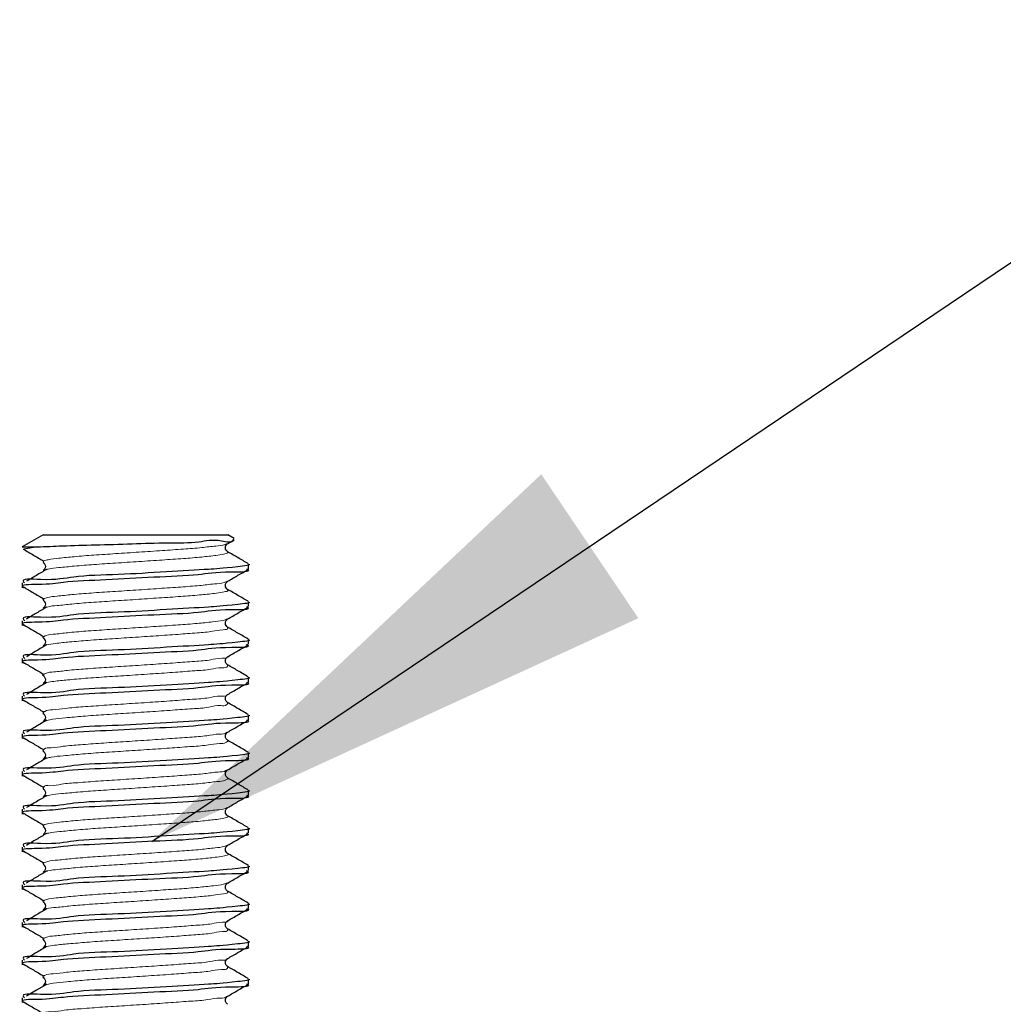
# Model space of a CAD drawing. Units: millimetres. Extents: x 0 to 420, y 0 to 297.
# Drawn here: x 118 to 125, y 254 to 260 of the extents above; entities that cross this region are included whole.
import ezdxf

# ---------------------------------------------------------------- set-up
doc = ezdxf.new("R2010")
doc.units = ezdxf.units.MM
doc.dimstyles.new('SLDDIMSTYLE5', dxfattribs={"dimtxt": 0.18, "dimasz": 3.5, "dimexe": 0, "dimexo": 0.0625, "dimgap": 0, "dimtad": 0, "dimtih": 1, "dimtoh": 1, "dimdec": 0, "dimrnd": 1e-09, "dimzin": 0, "dimdsep": 46, "dimtxsty": 'Standard', "dimsah": 1, "dimcen": 0.09, "dimadec": 0, "dimazin": 0, "dimtfac": 3.5, "dimtdec": 0, "dimtofl": 0, "dimtmove": 0, "dimatfit": 3, "dimfxl": 0, "dimfrac": 2, "dimtolj": 1, "dimtzin": 0, "dimarcsym": 0})

msp = doc.modelspace()

# ---------------------------------------------------------------- linework, layer by layer
at = {"color": 7, "linetype": 'Continuous', "lineweight": 25}
for p, q in [((118.572019, 257.012632), (118.433394, 256.932597)), ((118.572019, 257.012632), (119.79477, 257.012632)), ((119.83665, 256.988451), (119.79477, 257.012632)), ((118.433394, 256.932597), (118.533875, 256.932597)), ((118.533875, 256.932597), (118.444267, 256.917432)), ((119.79494, 256.954457), (119.836428, 256.978545)), ((119.933395, 256.786678), (119.933395, 256.817881)), ((118.597379, 256.782658), (118.573934, 256.775584)), ((118.433394, 256.693043), (118.433394, 256.661784)), ((119.933395, 256.536677), (119.933395, 256.56788)), ((118.595832, 256.532714), (118.57536, 256.525412)), ((118.433394, 256.443042), (118.433394, 256.411783)), ((119.933395, 256.286677), (119.933395, 256.31788)), ((118.433394, 256.193045), (118.433394, 256.161786)), ((119.933395, 256.036676), (119.933395, 256.067883)), ((118.433394, 255.943045), (118.433394, 255.911786)), ((119.933395, 255.78668), (119.933395, 255.817883)), ((118.433394, 255.693044), (118.433394, 255.661785)), ((119.933395, 255.536679), (119.933395, 255.567882)), ((118.433394, 255.443044), (118.433394, 255.411785)), ((119.933395, 255.286679), (119.933395, 255.317882)), ((118.433394, 255.193043), (118.433394, 255.161784)), ((119.933395, 255.036678), (119.933395, 255.067881)), ((118.597846, 255.032629), (118.573118, 255.025692)), ((118.433394, 254.943043), (118.433394, 254.911784)), ((118.596671, 254.782684), (118.574703, 254.775487)), ((119.933395, 254.786678), (119.933395, 254.817881)), ((118.433394, 254.693042), (118.433394, 254.661783)), ((118.594737, 254.532736), (118.575938, 254.525345)), ((119.933395, 254.536677), (119.933395, 254.56788)), ((118.433394, 254.443042), (118.433394, 254.411787)), ((119.933395, 254.286677), (119.933395, 254.317883)), ((118.433394, 254.193045), (118.433394, 254.161786)), ((119.933395, 254.036676), (119.933395, 254.067883)), ((118.433394, 253.943045), (118.433394, 253.911786))]:
    msp.add_line(p, q, dxfattribs=at)
at = {"color": 7, "linetype": 'Continuous', "lineweight": 25, "flags": 128}
msp.add_lwpolyline([(118.593878, 254.032697), (118.528059, 253.99344), (118.462276, 253.95422)], dxfattribs=at)
at = {"color": 7, "linetype": 'Continuous', "lineweight": 25}
for points, knots in [([(118.533875, 256.932597), (118.589182, 256.934877), (118.716875, 256.940141), (118.925771, 256.946645), (119.159522, 256.951623), (119.384904, 256.962414), (119.592781, 256.95663), (119.714122, 256.990012), (119.827332, 256.95518), (119.834088, 256.983084), (119.834476, 256.984684)], [0, 0, 0, 0, 0.12721299, 0.29370975, 0.48088113, 0.66244941, 0.81995876, 0.93535478, 0.99629277, 1, 1, 1, 1]), ([(119.79396, 256.900731), (119.790487, 256.903705), (119.782501, 256.910543), (119.778645, 256.927264), (119.782499, 256.944007), (119.790494, 256.950887), (119.793981, 256.953888)], [0, 0, 0, 0, 0.21710535, 0.4991624, 0.78157166, 1, 1, 1, 1]), ([(118.441013, 256.91745), (118.463199, 256.904367), (118.507591, 256.878188), (118.55201, 256.852052), (118.57423, 256.838977)], [0, 0, 0, 0, 0.49974921, 1, 1, 1, 1]), ([(119.930224, 256.821632), (119.90758, 256.834766), (119.862307, 256.861025), (119.817051, 256.887313), (119.794431, 256.900452)], [0, 0, 0, 0, 0.500182597, 1, 1, 1, 1]), ([(119.930813, 256.817881), (119.931667, 256.817653), (119.956903, 256.810929), (119.764305, 256.789848), (119.670129, 256.782943), (119.362467, 256.765556), (119.088993, 256.7476), (118.773966, 256.74192), (118.644152, 256.704995), (118.415633, 256.724948), (118.446513, 256.69519), (118.448742, 256.693043)], [0, 0, 0, 0, 0.0017003, 0.05024392, 0.18014032, 0.36472141, 0.57674203, 0.77250189, 0.919709, 0.99420552, 1, 1, 1, 1]), ([(118.576815, 256.838955), (118.574499, 256.838627), (118.568445, 256.83777), (118.572837, 256.832461), (118.575548, 256.829183)], [0, 0, 0, 0, 0.38262541, 1, 1, 1, 1]), ([(118.572808, 256.828885), (118.576296, 256.825885), (118.584292, 256.819005), (118.588144, 256.802261), (118.584286, 256.785542), (118.576301, 256.778703), (118.572829, 256.775729)], [0, 0, 0, 0, 0.21844649, 0.50084899, 0.78291246, 1, 1, 1, 1]), ([(119.918878, 256.786678), (119.921873, 256.784876), (119.957819, 256.76325), (119.725162, 256.768879), (119.603213, 256.741179), (119.286812, 256.731997), (119.011334, 256.71308), (118.717391, 256.703455), (118.603552, 256.679897), (118.410965, 256.682967), (118.443338, 256.663399), (118.44601, 256.661784)], [0, 0, 0, 0, 0.00642438, 0.07711512, 0.22419044, 0.41894772, 0.62907344, 0.81614288, 0.93042474, 0.99425616, 1, 1, 1, 1]), ([(118.593878, 256.782699), (118.571973, 256.769614), (118.528126, 256.743422), (118.484238, 256.717296), (118.462276, 256.704222)], [0, 0, 0, 0, 0.499572578, 1, 1, 1, 1]), ([(119.79494, 256.704457), (119.817584, 256.717606), (119.862886, 256.743912), (119.908203, 256.770194), (119.93087, 256.78334)], [0, 0, 0, 0, 0.49982203, 1, 1, 1, 1]), ([(119.79396, 256.650731), (119.790488, 256.653704), (119.782502, 256.66054), (119.778645, 256.677261), (119.782496, 256.694006), (119.790493, 256.700886), (119.793981, 256.703887)], [0, 0, 0, 0, 0.21704132, 0.49910076, 0.78155729, 1, 1, 1, 1]), ([(118.441766, 256.667007), (118.463699, 256.654071), (118.50784, 256.628038), (118.552008, 256.602051), (118.57423, 256.588977)], [0, 0, 0, 0, 0.49688316, 1, 1, 1, 1]), ([(119.930224, 256.571632), (119.90758, 256.584764), (119.862307, 256.611022), (119.817052, 256.637311), (119.794431, 256.650451)], [0, 0, 0, 0, 0.50015337, 1, 1, 1, 1]), ([(119.930813, 256.56788), (119.931667, 256.567653), (119.956903, 256.560928), (119.764305, 256.539848), (119.670129, 256.532942), (119.362467, 256.515556), (119.088994, 256.497597), (118.773966, 256.491926), (118.644153, 256.454994), (118.415633, 256.474947), (118.446513, 256.44519), (118.448742, 256.443042)], [0, 0, 0, 0, 0.0017003, 0.05024392, 0.18014031, 0.36472139, 0.576742, 0.77250171, 0.91970901, 0.99420552, 1, 1, 1, 1]), ([(118.578393, 256.588995), (118.574287, 256.588241), (118.565918, 256.586703), (118.572995, 256.581817), (118.5766, 256.579328)], [0, 0, 0, 0, 0.49065622, 1, 1, 1, 1]), ([(118.572808, 256.578885), (118.576296, 256.575885), (118.584294, 256.569005), (118.588144, 256.552258), (118.584285, 256.535538), (118.576301, 256.528702), (118.572829, 256.525729)], [0, 0, 0, 0, 0.21846085, 0.50091063, 0.78297649, 1, 1, 1, 1]), ([(119.918878, 256.536677), (119.921873, 256.534876), (119.957819, 256.513249), (119.725162, 256.518878), (119.603213, 256.491179), (119.286812, 256.481996), (119.011334, 256.46308), (118.717391, 256.453455), (118.603552, 256.429896), (118.410965, 256.432967), (118.443338, 256.413399), (118.44601, 256.411783)], [0, 0, 0, 0, 0.00642438, 0.07711512, 0.22419044, 0.41894772, 0.62907344, 0.81614288, 0.93042474, 0.99425616, 1, 1, 1, 1]), ([(118.593878, 256.532699), (118.57197, 256.519614), (118.52812, 256.493426), (118.484235, 256.467296), (118.462276, 256.454222)], [0, 0, 0, 0, 0.49962054, 1, 1, 1, 1]), ([(119.79494, 256.45446), (119.817583, 256.467607), (119.862886, 256.493913), (119.908203, 256.520194), (119.93087, 256.533339)], [0, 0, 0, 0, 0.4998007, 1, 1, 1, 1]), ([(118.441766, 256.417006), (118.463697, 256.40407), (118.507837, 256.378035), (118.552006, 256.35205), (118.57423, 256.338976)], [0, 0, 0, 0, 0.49685967, 1, 1, 1, 1]), ([(119.79396, 256.40073), (119.790489, 256.403703), (119.782504, 256.41054), (119.778645, 256.427259), (119.782497, 256.444004), (119.790493, 256.450885), (119.793981, 256.453886)], [0, 0, 0, 0, 0.21702687, 0.4990971, 0.7814932, 1, 1, 1, 1]), ([(119.930224, 256.321631), (119.907582, 256.334764), (119.862309, 256.361023), (119.817053, 256.387311), (119.794431, 256.400451)], [0, 0, 0, 0, 0.50013638, 1, 1, 1, 1]), ([(119.918878, 256.286677), (119.921873, 256.284875), (119.957819, 256.263249), (119.725162, 256.268878), (119.603213, 256.241178), (119.286812, 256.231996), (119.011334, 256.213078), (118.717391, 256.203456), (118.603553, 256.179893), (118.410965, 256.18297), (118.443338, 256.163402), (118.44601, 256.161786)], [0, 0, 0, 0, 0.00642438, 0.07711515, 0.22419053, 0.41894789, 0.6290737, 0.81614322, 0.93042512, 0.99425616, 1, 1, 1, 1]), ([(119.930813, 256.31788), (119.931667, 256.317652), (119.956903, 256.310928), (119.764304, 256.289856), (119.67013, 256.282938), (119.362467, 256.265556), (119.088995, 256.247604), (118.773962, 256.241922), (118.644161, 256.205), (118.415626, 256.22494), (118.446514, 256.195192), (118.448742, 256.193045)], [0, 0, 0, 0, 0.00170031, 0.05024347, 0.18014035, 0.36472182, 0.57674274, 0.772503, 0.9197106, 0.99420728, 1, 1, 1, 1]), ([(118.593878, 256.282698), (118.571967, 256.269613), (118.528117, 256.243425), (118.484232, 256.217295), (118.462276, 256.204221)], [0, 0, 0, 0, 0.49968128, 1, 1, 1, 1]), ([(118.579236, 256.33904), (118.574004, 256.337683), (118.564348, 256.335179), (118.572972, 256.331212), (118.576923, 256.329395)], [0, 0, 0, 0, 0.54189268, 1, 1, 1, 1]), ([(118.572808, 256.328884), (118.576297, 256.325883), (118.584294, 256.319003), (118.588144, 256.302256), (118.584283, 256.285539), (118.5763, 256.278701), (118.572829, 256.275728)], [0, 0, 0, 0, 0.21852495, 0.50091429, 0.78299094, 1, 1, 1, 1]), ([(118.593551, 256.282568), (118.593297, 256.282528), (118.587149, 256.281569), (118.581659, 256.27837), (118.576396, 256.275304)], [0, 0, 0, 0, 0.04139102, 1, 1, 1, 1]), ([(119.79494, 256.20446), (119.817582, 256.217605), (119.862886, 256.243909), (119.908202, 256.270192), (119.93087, 256.283339)], [0, 0, 0, 0, 0.49977343, 1, 1, 1, 1]), ([(118.441766, 256.167006), (118.463695, 256.154068), (118.507832, 256.128028), (118.552005, 256.102048), (118.57423, 256.088976)], [0, 0, 0, 0, 0.496847995, 1, 1, 1, 1]), ([(119.79396, 256.15073), (119.790489, 256.153703), (119.782506, 256.16054), (119.778645, 256.177257), (119.782495, 256.194004), (119.790492, 256.200884), (119.793981, 256.203886)], [0, 0, 0, 0, 0.2170092, 0.49908604, 0.78147556, 1, 1, 1, 1]), ([(119.930224, 256.071631), (119.907583, 256.084764), (119.862311, 256.111024), (119.817054, 256.13731), (119.794431, 256.15045)], [0, 0, 0, 0, 0.50011907, 1, 1, 1, 1]), ([(118.579332, 256.089087), (118.573712, 256.087045), (118.564042, 256.083531), (118.572915, 256.080608), (118.576632, 256.079383)], [0, 0, 0, 0, 0.58106083, 1, 1, 1, 1]), ([(119.918878, 256.036676), (119.921873, 256.034875), (119.957819, 256.013248), (119.725162, 256.018877), (119.603213, 255.991178), (119.286812, 255.981995), (119.011334, 255.963078), (118.717391, 255.953455), (118.603553, 255.929892), (118.410965, 255.932969), (118.443338, 255.913401), (118.44601, 255.911786)], [0, 0, 0, 0, 0.00642438, 0.07711515, 0.22419053, 0.41894789, 0.6290737, 0.81614322, 0.93042512, 0.99425616, 1, 1, 1, 1]), ([(119.930813, 256.067883), (119.931667, 256.067654), (119.956894, 256.060895), (119.764316, 256.039896), (119.670124, 256.032916), (119.362469, 256.015563), (119.088994, 255.997602), (118.773963, 255.991921), (118.644161, 255.954999), (118.415626, 255.974939), (118.446514, 255.945191), (118.448742, 255.943045)], [0, 0, 0, 0, 0.001700964, 0.050244094, 0.180140889, 0.364722234, 0.57674302, 0.772503153, 0.919710657, 0.994207284, 1, 1, 1, 1]), ([(118.593878, 256.032698), (118.571964, 256.019613), (118.528111, 255.993429), (118.484229, 255.967295), (118.462276, 255.954221)], [0, 0, 0, 0, 0.49972957, 1, 1, 1, 1]), ([(118.572808, 256.078884), (118.576298, 256.075882), (118.584296, 256.069003), (118.588145, 256.052255), (118.584281, 256.035539), (118.576299, 256.028701), (118.572829, 256.025728)], [0, 0, 0, 0, 0.21854247, 0.50092535, 0.78300872, 1, 1, 1, 1]), ([(118.595209, 256.032463), (118.592525, 256.032165), (118.585847, 256.031425), (118.580284, 256.027566), (118.576958, 256.025258)], [0, 0, 0, 0, 0.402085506, 1, 1, 1, 1]), ([(119.79494, 255.954459), (119.817581, 255.967605), (119.862885, 255.99391), (119.908201, 256.020194), (119.93087, 256.033342)], [0, 0, 0, 0, 0.49975211, 1, 1, 1, 1]), ([(119.79396, 255.900729), (119.79049, 255.903701), (119.782507, 255.910537), (119.778645, 255.927254), (119.782492, 255.944004), (119.790491, 255.950884), (119.793981, 255.953885)], [0, 0, 0, 0, 0.21694506, 0.4990244, 0.78146131, 1, 1, 1, 1]), ([(118.441766, 255.917009), (118.463693, 255.904069), (118.507829, 255.878025), (118.552003, 255.852047), (118.57423, 255.838975)], [0, 0, 0, 0, 0.49683054, 1, 1, 1, 1]), ([(119.930224, 255.82163), (119.907584, 255.834762), (119.862311, 255.861021), (119.817055, 255.887308), (119.794431, 255.90045)], [0, 0, 0, 0, 0.50009016, 1, 1, 1, 1]), ([(118.578671, 255.839139), (118.573383, 255.836363), (118.564983, 255.831953), (118.572902, 255.830012), (118.575835, 255.829293)], [0, 0, 0, 0, 0.62955092, 1, 1, 1, 1]), ([(118.572808, 255.828887), (118.576298, 255.825884), (118.584298, 255.819003), (118.588144, 255.802251), (118.584281, 255.785536), (118.576298, 255.778702), (118.572829, 255.775731)], [0, 0, 0, 0, 0.21860003, 0.50103016, 0.78311589, 1, 1, 1, 1]), ([(119.918878, 255.78668), (119.921873, 255.784877), (119.957813, 255.763239), (119.725169, 255.768885), (119.603209, 255.741173), (119.286813, 255.731997), (119.011334, 255.713075), (118.71739, 255.703462), (118.603553, 255.679891), (118.410965, 255.682969), (118.443338, 255.663401), (118.44601, 255.661785)], [0, 0, 0, 0, 0.0064257, 0.07711637, 0.22419155, 0.41894864, 0.62907416, 0.81614327, 0.93042522, 0.99425617, 1, 1, 1, 1]), ([(119.930813, 255.817883), (119.931667, 255.817654), (119.956894, 255.810894), (119.764316, 255.789895), (119.670124, 255.782915), (119.362469, 255.765562), (119.088994, 255.747601), (118.773963, 255.741921), (118.644161, 255.704999), (118.415626, 255.724939), (118.446514, 255.695191), (118.448742, 255.693044)], [0, 0, 0, 0, 0.001700964, 0.050244094, 0.180140889, 0.364722234, 0.57674302, 0.772503153, 0.919710657, 0.994207284, 1, 1, 1, 1]), ([(118.593878, 255.782697), (118.57196, 255.769613), (118.528106, 255.743433), (118.484225, 255.717295), (118.462276, 255.70422)], [0, 0, 0, 0, 0.49977753, 1, 1, 1, 1]), ([(118.596936, 255.782489), (118.591827, 255.782249), (118.58423, 255.781892), (118.578743, 255.776917), (118.576946, 255.775288)], [0, 0, 0, 0, 0.67256339, 1, 1, 1, 1]), ([(119.79494, 255.704459), (119.81758, 255.717605), (119.862883, 255.74391), (119.9082, 255.770193), (119.93087, 255.783342)], [0, 0, 0, 0, 0.49973673, 1, 1, 1, 1]), ([(119.79396, 255.650729), (119.790491, 255.653701), (119.782509, 255.660537), (119.778644, 255.677252), (119.782492, 255.694001), (119.790491, 255.700882), (119.793981, 255.703885)], [0, 0, 0, 0, 0.2169306, 0.49902075, 0.78139722, 1, 1, 1, 1]), ([(118.441766, 255.667008), (118.463692, 255.654068), (118.507825, 255.628022), (118.552001, 255.602048), (118.57423, 255.588978)], [0, 0, 0, 0, 0.49681299, 1, 1, 1, 1]), ([(119.930224, 255.571633), (119.907585, 255.584764), (119.862312, 255.611021), (119.817056, 255.637308), (119.794431, 255.650449)], [0, 0, 0, 0, 0.50006722, 1, 1, 1, 1]), ([(119.930813, 255.567882), (119.931667, 255.567653), (119.956894, 255.560894), (119.764316, 255.539895), (119.670124, 255.532913), (119.362469, 255.515569), (119.088994, 255.497599), (118.773962, 255.491921), (118.644161, 255.454998), (118.415626, 255.474938), (118.446514, 255.44519), (118.448742, 255.443044)], [0, 0, 0, 0, 0.00170096, 0.05024409, 0.18014089, 0.36472209, 0.57674301, 0.77250315, 0.91971066, 0.99420728, 1, 1, 1, 1]), ([(118.577248, 255.589183), (118.572935, 255.585617), (118.56694, 255.580659), (118.572939, 255.579467), (118.574623, 255.579132)], [0, 0, 0, 0, 0.71934824, 1, 1, 1, 1]), ([(118.572808, 255.578887), (118.576299, 255.575883), (118.584298, 255.569), (118.588145, 255.552249), (118.584279, 255.535536), (118.576298, 255.528701), (118.572829, 255.52573)], [0, 0, 0, 0, 0.21866412, 0.50103381, 0.78313035, 1, 1, 1, 1]), ([(119.918878, 255.536679), (119.921873, 255.534876), (119.957813, 255.513238), (119.725169, 255.518885), (119.603209, 255.491173), (119.286813, 255.481996), (119.011334, 255.463074), (118.71739, 255.453461), (118.603553, 255.42989), (118.410965, 255.432968), (118.443338, 255.4134), (118.44601, 255.411785)], [0, 0, 0, 0, 0.0064257, 0.07711637, 0.22419155, 0.41894864, 0.62907416, 0.81614327, 0.93042522, 0.99425617, 1, 1, 1, 1]), ([(118.593878, 255.5327), (118.571958, 255.519613), (118.528104, 255.493432), (118.484223, 255.467295), (118.462276, 255.454223)], [0, 0, 0, 0, 0.49985073, 1, 1, 1, 1]), ([(118.597963, 255.532529), (118.590438, 255.532744), (118.581531, 255.532999), (118.57696, 255.52641), (118.576251, 255.525388)], [0, 0, 0, 0, 0.84485967, 1, 1, 1, 1]), ([(119.79494, 255.454458), (119.817579, 255.467603), (119.862883, 255.493907), (119.908199, 255.520191), (119.93087, 255.533341)], [0, 0, 0, 0, 0.49970946, 1, 1, 1, 1]), ([(119.79396, 255.400728), (119.790491, 255.403699), (119.782509, 255.410535), (119.778645, 255.42725), (119.78249, 255.444002), (119.79049, 255.450882), (119.793981, 255.453884)], [0, 0, 0, 0, 0.21686649, 0.49901695, 0.78138228, 1, 1, 1, 1]), ([(118.441766, 255.417008), (118.46369, 255.404066), (118.50782, 255.378015), (118.551999, 255.352045), (118.57423, 255.338978)], [0, 0, 0, 0, 0.496801316, 1, 1, 1, 1]), ([(119.930224, 255.321633), (119.907586, 255.334764), (119.862314, 255.361022), (119.817057, 255.387308), (119.794431, 255.400449)], [0, 0, 0, 0, 0.50005022, 1, 1, 1, 1]), ([(119.930813, 255.317882), (119.931667, 255.317654), (119.956903, 255.310929), (119.764305, 255.289849), (119.67013, 255.282937), (119.362467, 255.265559), (119.088995, 255.247602), (118.773963, 255.241916), (118.64416, 255.205005), (118.415626, 255.224938), (118.446514, 255.19519), (118.448742, 255.193043)], [0, 0, 0, 0, 0.00170031, 0.05024399, 0.18014078, 0.36472196, 0.57674287, 0.77250299, 0.9197103, 0.99420728, 1, 1, 1, 1]), ([(118.575053, 255.33919), (118.572195, 255.334658), (118.569163, 255.329849), (118.572857, 255.328974), (118.573069, 255.328923)], [0, 0, 0, 0, 0.94250396, 1, 1, 1, 1]), ([(118.572808, 255.328886), (118.5763, 255.325882), (118.5843, 255.319), (118.588145, 255.302248), (118.584277, 255.285537), (118.576297, 255.278701), (118.572829, 255.27573)], [0, 0, 0, 0, 0.21868175, 0.50104487, 0.78314803, 1, 1, 1, 1]), ([(119.918878, 255.286679), (119.921873, 255.284876), (119.957813, 255.263238), (119.725169, 255.268884), (119.603209, 255.241172), (119.286813, 255.231994), (119.011334, 255.21308), (118.717391, 255.20346), (118.603553, 255.17989), (118.410965, 255.182968), (118.443338, 255.1634), (118.44601, 255.161784)], [0, 0, 0, 0, 0.006425699, 0.077116371, 0.224191547, 0.418948635, 0.629074018, 0.816143272, 0.930425219, 0.994256168, 1, 1, 1, 1]), ([(118.593878, 255.2827), (118.571954, 255.269614), (118.528098, 255.243435), (118.48422, 255.217296), (118.462276, 255.204223)], [0, 0, 0, 0, 0.49989902, 1, 1, 1, 1]), ([(118.598272, 255.282577), (118.587837, 255.283427), (118.576794, 255.284327), (118.574867, 255.276009), (118.574761, 255.275551)], [0, 0, 0, 0, 0.94498922, 1, 1, 1, 1]), ([(119.79494, 255.204458), (119.817578, 255.217602), (119.862882, 255.243908), (119.908198, 255.270191), (119.93087, 255.283341)], [0, 0, 0, 0, 0.49969376, 1, 1, 1, 1]), ([(119.79396, 255.150728), (119.790492, 255.153699), (119.782512, 255.160534), (119.778644, 255.177246), (119.782489, 255.193998), (119.790489, 255.20088), (119.793981, 255.203884)], [0, 0, 0, 0, 0.21685203, 0.49895525, 0.7813182, 1, 1, 1, 1]), ([(118.441766, 255.167007), (118.463688, 255.154065), (118.507818, 255.128012), (118.551998, 255.102045), (118.57423, 255.088977)], [0, 0, 0, 0, 0.49677767, 1, 1, 1, 1]), ([(119.930224, 255.071632), (119.907587, 255.084761), (119.862313, 255.111019), (119.817058, 255.137308), (119.794431, 255.150452)], [0, 0, 0, 0, 0.50001504, 1, 1, 1, 1]), ([(119.930813, 255.067881), (119.931667, 255.067653), (119.956903, 255.060929), (119.764305, 255.039848), (119.670129, 255.032943), (119.362467, 255.015557), (119.088993, 254.9976), (118.773966, 254.99192), (118.644152, 254.954995), (118.415633, 254.974948), (118.446513, 254.94519), (118.448742, 254.943043)], [0, 0, 0, 0, 0.0017003, 0.05024392, 0.18014032, 0.36472141, 0.57674203, 0.77250189, 0.919709, 0.99420552, 1, 1, 1, 1]), ([(118.575767, 255.088933), (118.574467, 255.088732), (118.569705, 255.087997), (118.572617, 255.082838), (118.574735, 255.079087)], [0, 0, 0, 0, 0.27292901, 1, 1, 1, 1]), ([(118.572808, 255.078886), (118.576301, 255.075882), (118.584303, 255.069), (118.588144, 255.052244), (118.584277, 255.035533), (118.576296, 255.028699), (118.572829, 255.025729)], [0, 0, 0, 0, 0.21869656, 0.50110672, 0.78321226, 1, 1, 1, 1]), ([(119.918878, 255.036678), (119.921873, 255.034876), (119.957819, 255.01325), (119.725162, 255.018879), (119.603213, 254.991179), (119.286812, 254.981997), (119.011334, 254.96308), (118.717391, 254.953455), (118.603552, 254.929897), (118.410965, 254.932967), (118.443338, 254.913399), (118.44601, 254.911784)], [0, 0, 0, 0, 0.00642438, 0.07711512, 0.22419044, 0.41894772, 0.62907344, 0.81614288, 0.93042474, 0.99425616, 1, 1, 1, 1]), ([(118.593878, 255.032699), (118.571952, 255.019612), (118.528095, 254.993435), (118.484217, 254.967294), (118.462276, 254.954222)], [0, 0, 0, 0, 0.49995943, 1, 1, 1, 1]), ([(119.79494, 254.954457), (119.817577, 254.967602), (119.86288, 254.993909), (119.908197, 255.020191), (119.93087, 255.03334)], [0, 0, 0, 0, 0.499678384, 1, 1, 1, 1]), ([(118.441765, 254.917007), (118.463686, 254.904064), (118.507815, 254.878009), (118.551996, 254.852044), (118.57423, 254.838977)], [0, 0, 0, 0, 0.49675402, 1, 1, 1, 1]), ([(119.79396, 254.900731), (119.790493, 254.903701), (119.782512, 254.910535), (119.778644, 254.927245), (119.782488, 254.943999), (119.790488, 254.950882), (119.793981, 254.953887)], [0, 0, 0, 0, 0.2167911, 0.49890102, 0.78125748, 1, 1, 1, 1]), ([(119.930224, 254.821632), (119.907588, 254.834761), (119.862315, 254.86102), (119.817059, 254.887308), (119.794431, 254.900452)], [0, 0, 0, 0, 0.49999805, 1, 1, 1, 1]), ([(119.918878, 254.786678), (119.921873, 254.784876), (119.957819, 254.763249), (119.725162, 254.768879), (119.603213, 254.741179), (119.286812, 254.731996), (119.011334, 254.71308), (118.717391, 254.703455), (118.603552, 254.679896), (118.410965, 254.682967), (118.443338, 254.663399), (118.44601, 254.661783)], [0, 0, 0, 0, 0.00642438, 0.07711512, 0.22419044, 0.41894772, 0.62907344, 0.81614288, 0.93042474, 0.99425616, 1, 1, 1, 1]), ([(119.930813, 254.817881), (119.931667, 254.817653), (119.956903, 254.810928), (119.764305, 254.789848), (119.670129, 254.782943), (119.362467, 254.765557), (119.088994, 254.747598), (118.773966, 254.741926), (118.644153, 254.704994), (118.415633, 254.724948), (118.446513, 254.69519), (118.448742, 254.693042)], [0, 0, 0, 0, 0.0017003, 0.05024392, 0.18014031, 0.36472139, 0.576742, 0.77250171, 0.91970901, 0.99420552, 1, 1, 1, 1]), ([(118.593878, 254.782699), (118.571948, 254.769612), (118.528089, 254.743439), (118.484213, 254.717294), (118.462276, 254.704222)], [0, 0, 0, 0, 0.50000772, 1, 1, 1, 1]), ([(118.577701, 254.838969), (118.574407, 254.838454), (118.56708, 254.837309), (118.572953, 254.832121), (118.576186, 254.829265)], [0, 0, 0, 0, 0.44954834, 1, 1, 1, 1]), ([(118.572808, 254.828885), (118.576301, 254.82588), (118.584303, 254.818998), (118.588145, 254.802242), (118.584275, 254.785534), (118.576296, 254.778699), (118.572829, 254.775729)], [0, 0, 0, 0, 0.21876065, 0.50111037, 0.78322672, 1, 1, 1, 1]), ([(119.79494, 254.70446), (119.817576, 254.717602), (119.862881, 254.743905), (119.908196, 254.770188), (119.93087, 254.78334)], [0, 0, 0, 0, 0.49964516, 1, 1, 1, 1]), ([(118.441765, 254.667006), (118.463685, 254.654062), (118.50781, 254.628002), (118.551994, 254.602041), (118.57423, 254.588976)], [0, 0, 0, 0, 0.49674266, 1, 1, 1, 1]), ([(119.79396, 254.650731), (119.790493, 254.653699), (119.782513, 254.660532), (119.778645, 254.677242), (119.782485, 254.693998), (119.790488, 254.700882), (119.793981, 254.703887)], [0, 0, 0, 0, 0.21672707, 0.49883938, 0.78124313, 1, 1, 1, 1]), ([(119.930224, 254.571631), (119.907589, 254.584761), (119.862317, 254.611021), (119.81706, 254.637307), (119.794431, 254.650451)], [0, 0, 0, 0, 0.49998105, 1, 1, 1, 1]), ([(118.578907, 254.589014), (118.574139, 254.587967), (118.564965, 254.585954), (118.572995, 254.581506), (118.576852, 254.579369)], [0, 0, 0, 0, 0.51964929, 1, 1, 1, 1]), ([(119.918878, 254.536677), (119.921873, 254.534875), (119.957819, 254.513249), (119.725162, 254.518878), (119.603213, 254.491178), (119.286812, 254.481996), (119.011334, 254.463079), (118.717391, 254.453456), (118.603553, 254.429893), (118.410965, 254.43297), (118.443338, 254.413402), (118.44601, 254.411787)], [0, 0, 0, 0, 0.00642438, 0.07711515, 0.22419053, 0.41894789, 0.6290737, 0.81614322, 0.93042512, 0.99425616, 1, 1, 1, 1]), ([(119.930813, 254.56788), (119.931667, 254.567652), (119.956903, 254.560928), (119.764304, 254.539856), (119.67013, 254.532938), (119.362467, 254.515556), (119.088993, 254.497603), (118.773966, 254.491925), (118.644153, 254.454994), (118.415633, 254.474947), (118.446513, 254.445189), (118.448742, 254.443042)], [0, 0, 0, 0, 0.0017003, 0.05024338, 0.18014003, 0.36472117, 0.57674172, 0.77250164, 0.91970898, 0.99420552, 1, 1, 1, 1]), ([(118.593878, 254.532698), (118.571945, 254.519612), (118.528084, 254.493443), (118.48421, 254.467294), (118.462276, 254.454221)], [0, 0, 0, 0, 0.50005568, 1, 1, 1, 1]), ([(118.572808, 254.578885), (118.576302, 254.57588), (118.584305, 254.568998), (118.588144, 254.55224), (118.584275, 254.535531), (118.576295, 254.528697), (118.572829, 254.525728)], [0, 0, 0, 0, 0.21877501, 0.50111396, 0.78329074, 1, 1, 1, 1]), ([(119.79494, 254.45446), (119.817575, 254.467602), (119.862879, 254.493906), (119.908195, 254.520188), (119.93087, 254.533339)], [0, 0, 0, 0, 0.49962946, 1, 1, 1, 1]), ([(119.79396, 254.40073), (119.790494, 254.403699), (119.782515, 254.410532), (119.778644, 254.427239), (119.782485, 254.443996), (119.790487, 254.45088), (119.793981, 254.453886)], [0, 0, 0, 0, 0.21671261, 0.49883572, 0.78117904, 1, 1, 1, 1]), ([(118.441765, 254.417006), (118.463683, 254.404061), (118.507808, 254.377999), (118.551992, 254.352041), (118.57423, 254.338976)], [0, 0, 0, 0, 0.49671869, 1, 1, 1, 1]), ([(119.930224, 254.321631), (119.90759, 254.334759), (119.862317, 254.361017), (119.817061, 254.387305), (119.794431, 254.400451)], [0, 0, 0, 0, 0.49995215, 1, 1, 1, 1]), ([(118.579371, 254.339062), (118.573854, 254.337361), (118.564031, 254.334333), (118.572943, 254.330899), (118.576849, 254.329394)], [0, 0, 0, 0, 0.56170511, 1, 1, 1, 1]), ([(118.572808, 254.328884), (118.576303, 254.32588), (118.584308, 254.318997), (118.588144, 254.302237), (118.584272, 254.285531), (118.576294, 254.278697), (118.572829, 254.275728)], [0, 0, 0, 0, 0.21879252, 0.50118308, 0.78330854, 1, 1, 1, 1]), ([(119.918878, 254.286677), (119.921873, 254.284875), (119.957819, 254.263248), (119.725162, 254.268878), (119.603213, 254.241178), (119.286812, 254.231995), (119.011334, 254.213078), (118.717391, 254.203455), (118.603553, 254.179892), (118.410965, 254.182969), (118.443338, 254.163402), (118.44601, 254.161786)], [0, 0, 0, 0, 0.00642438, 0.07711515, 0.22419053, 0.41894789, 0.6290737, 0.81614322, 0.93042512, 0.99425616, 1, 1, 1, 1]), ([(119.930813, 254.317883), (119.931667, 254.317654), (119.956894, 254.310895), (119.764316, 254.289896), (119.670124, 254.282916), (119.362469, 254.265563), (119.088994, 254.247602), (118.773963, 254.241922), (118.644161, 254.204999), (118.415626, 254.224939), (118.446514, 254.195191), (118.448742, 254.193045)], [0, 0, 0, 0, 0.001700964, 0.050244094, 0.180140889, 0.364722234, 0.57674302, 0.772503153, 0.919710657, 0.994207284, 1, 1, 1, 1]), ([(118.593878, 254.282698), (118.571942, 254.269611), (118.52808, 254.243442), (118.484207, 254.217293), (118.462276, 254.204221)], [0, 0, 0, 0, 0.50011642, 1, 1, 1, 1]), ([(118.594094, 254.282448), (118.592688, 254.282256), (118.586409, 254.281396), (118.580966, 254.277946), (118.576743, 254.27527)], [0, 0, 0, 0, 0.22403054, 1, 1, 1, 1]), ([(119.79494, 254.204459), (119.817574, 254.217601), (119.862878, 254.243906), (119.908194, 254.27019), (119.93087, 254.283342)], [0, 0, 0, 0, 0.49960814, 1, 1, 1, 1]), ([(119.79396, 254.150729), (119.790495, 254.153698), (119.782517, 254.160532), (119.778644, 254.177238), (119.782483, 254.193996), (119.790486, 254.20088), (119.793981, 254.203886)], [0, 0, 0, 0, 0.21669473, 0.49882446, 0.78116096, 1, 1, 1, 1]), ([(118.441765, 254.167005), (118.463681, 254.154058), (118.507803, 254.127992), (118.551991, 254.102038), (118.57423, 254.088975)], [0, 0, 0, 0, 0.496707501, 1, 1, 1, 1]), ([(119.930224, 254.07163), (119.907591, 254.084759), (119.862319, 254.111018), (119.817062, 254.137305), (119.794431, 254.15045)], [0, 0, 0, 0, 0.49993516, 1, 1, 1, 1]), ([(119.930813, 254.067883), (119.931667, 254.067654), (119.956894, 254.060895), (119.764316, 254.039896), (119.670124, 254.032915), (119.362469, 254.015563), (119.088994, 253.997601), (118.773963, 253.991921), (118.644161, 253.954999), (118.415626, 253.974939), (118.446514, 253.945191), (118.448742, 253.943045)], [0, 0, 0, 0, 0.001700964, 0.050244094, 0.180140889, 0.364722234, 0.57674302, 0.772503153, 0.919710657, 0.994207284, 1, 1, 1, 1]), ([(118.579083, 254.089109), (118.57355, 254.086698), (118.564376, 254.0827), (118.572902, 254.080296), (118.576287, 254.079342)], [0, 0, 0, 0, 0.60299876, 1, 1, 1, 1]), ([(118.572808, 254.078887), (118.576303, 254.07588), (118.584307, 254.068995), (118.588145, 254.052236), (118.584271, 254.035531), (118.576293, 254.028699), (118.572829, 254.025731)], [0, 0, 0, 0, 0.21890037, 0.5012301, 0.78336623, 1, 1, 1, 1]), ([(119.918878, 254.036676), (119.921873, 254.034874), (119.957819, 254.013248), (119.725162, 254.018877), (119.603213, 253.991177), (119.286812, 253.981995), (119.011334, 253.963078), (118.717391, 253.953455), (118.603553, 253.929892), (118.410965, 253.932969), (118.443338, 253.913401), (118.44601, 253.911786)], [0, 0, 0, 0, 0.00642438, 0.07711515, 0.22419053, 0.41894789, 0.6290737, 0.81614322, 0.93042512, 0.99425616, 1, 1, 1, 1]), ([(118.596157, 254.03247), (118.592218, 254.032155), (118.585105, 254.031585), (118.579519, 254.027213), (118.577026, 254.025262)], [0, 0, 0, 0, 0.55370414, 1, 1, 1, 1]), ([(119.79494, 253.954459), (119.817574, 253.967599), (119.862878, 253.993903), (119.908194, 254.020188), (119.93087, 254.033342)], [0, 0, 0, 0, 0.49958087, 1, 1, 1, 1]), ([(119.79396, 253.900729), (119.790495, 253.903697), (119.782518, 253.910529), (119.778645, 253.927235), (119.78248, 253.943996), (119.790486, 253.95088), (119.793981, 253.953885)], [0, 0, 0, 0, 0.2166307, 0.49876282, 0.78114661, 1, 1, 1, 1]), ([(118.441765, 253.917009), (118.463679, 253.90406), (118.507799, 253.877989), (118.551989, 253.852037), (118.57423, 253.838975)], [0, 0, 0, 0, 0.49669005, 1, 1, 1, 1])]:
    msp.add_open_spline(points, degree=3, knots=knots, dxfattribs=at)
at = {"color": 8, "linetype": 'Continuous', "lineweight": 18}
for points, knots in [([(119.791116, 256.954729), (119.786169, 256.952331), (119.763179, 256.941187), (119.704766, 256.938101), (119.61416, 256.925567), (119.495108, 256.917324), (119.356611, 256.907557), (119.20691, 256.897494), (119.055841, 256.887772), (118.912977, 256.878359), (118.787064, 256.868941), (118.686546, 256.85789), (118.618277, 256.852551), (118.586385, 256.842093), (118.576815, 256.838955)], [0, 0, 0, 0, 0.01344846, 0.06248923, 0.14028321, 0.23964053, 0.35472679, 0.48147379, 0.60798194, 0.72643964, 0.83311373, 0.9177547, 0.97531976, 1, 1, 1, 1]), ([(119.789688, 256.900314), (119.793319, 256.898616), (119.805933, 256.892717), (119.753998, 256.879721), (119.711654, 256.87507), (119.611314, 256.863283), (119.496093, 256.854744), (119.356299, 256.845084), (119.206998, 256.834982), (119.055815, 256.825294), (118.912996, 256.815797), (118.787021, 256.806631), (118.686652, 256.794917), (118.625301, 256.791361), (118.600141, 256.783519), (118.597379, 256.782658)], [0, 0, 0, 0, 0.00795507, 0.02763952, 0.07685234, 0.15491838, 0.25462313, 0.37011164, 0.49730187, 0.62425242, 0.74312438, 0.85017152, 0.93510851, 0.99287488, 1, 1, 1, 1]), ([(119.792574, 256.704751), (119.785247, 256.701877), (119.757735, 256.691085), (119.694617, 256.686186), (119.599665, 256.67456), (119.477648, 256.666052), (119.337085, 256.656239), (119.186639, 256.646128), (119.036086, 256.636598), (118.89506, 256.626988), (118.771918, 256.617772), (118.675494, 256.606344), (118.612549, 256.60214), (118.585187, 256.59161), (118.578393, 256.588995)], [0, 0, 0, 0, 0.01927624, 0.07238185, 0.1535922, 0.25508507, 0.37232858, 0.4997795, 0.62535867, 0.74277409, 0.8470598, 0.92818582, 0.98216809, 1, 1, 1, 1]), ([(119.789882, 256.650362), (119.793095, 256.6481), (119.805685, 256.639237), (119.746761, 256.631042), (119.701603, 256.622404), (119.596878, 256.612567), (119.478602, 256.60338), (119.336787, 256.593795), (119.186722, 256.583609), (119.03606, 256.57412), (118.895085, 256.56441), (118.771855, 256.555511), (118.675645, 256.543248), (118.618565, 256.540925), (118.596857, 256.533084), (118.595832, 256.532714)], [0, 0, 0, 0, 0.00803421, 0.03147662, 0.08474434, 0.1662037, 0.26800717, 0.3856097, 0.51345092, 0.63941486, 0.75718967, 0.86179497, 0.94316947, 0.99731705, 1, 1, 1, 1]), ([(119.794751, 256.454766), (119.784577, 256.451411), (119.752271, 256.440758), (119.683751, 256.434485), (119.58474, 256.423448), (119.459811, 256.414804), (119.317372, 256.404904), (119.166388, 256.394775), (119.016518, 256.385444), (118.877512, 256.37558), (118.757202, 256.366683), (118.665146, 256.354659), (118.60686, 256.351907), (118.583718, 256.341127), (118.579236, 256.33904)], [0, 0, 0, 0, 0.02623038, 0.08329278, 0.16767533, 0.27113627, 0.39025655, 0.51803601, 0.64236857, 0.75856719, 0.86015709, 0.93757607, 0.98791081, 1, 1, 1, 1]), ([(119.790836, 256.400403), (119.793053, 256.397612), (119.803207, 256.384824), (119.74007, 256.382765), (119.690332, 256.369642), (119.582196, 256.361855), (119.460673, 256.351993), (119.31711, 256.342494), (119.166449, 256.332277), (119.016536, 256.322835), (118.877399, 256.313468), (118.75754, 256.303057), (118.664599, 256.294855), (118.613522, 256.286022), (118.593551, 256.282568)], [0, 0, 0, 0, 0.00762041, 0.03491449, 0.09221698, 0.17695359, 0.2808493, 0.40046964, 0.52878595, 0.6536405, 0.77032713, 0.87234372, 0.95008784, 1, 1, 1, 1]), ([(119.79366, 256.204497), (119.793695, 256.20425), (119.79553, 256.191353), (119.732813, 256.198329), (119.678495, 256.178839), (119.567015, 256.173818), (119.442411, 256.163025), (119.297247, 256.153723), (119.146192, 256.143383), (118.997087, 256.134296), (118.860323, 256.124115), (118.74287, 256.115737), (118.655614, 256.10273), (118.601071, 256.101944), (118.581974, 256.09065), (118.579332, 256.089087)], [0, 0, 0, 0, 0.00060558, 0.03168793, 0.09273464, 0.18025695, 0.28583778, 0.40682611, 0.53490066, 0.65816476, 0.77312571, 0.87199643, 0.94577218, 0.99249736, 1, 1, 1, 1]), ([(119.792548, 256.150436), (119.793307, 256.147143), (119.797185, 256.130332), (119.735258, 256.134226), (119.677279, 256.117137), (119.567472, 256.111019), (119.442257, 256.100631), (119.297298, 256.091174), (119.146162, 256.080944), (118.997152, 256.071622), (118.860118, 256.06218), (118.743448, 256.051627), (118.656944, 256.044152), (118.611303, 256.03551), (118.595209, 256.032463)], [0, 0, 0, 0, 0.00762521, 0.03892842, 0.10041045, 0.18855685, 0.29489053, 0.41674184, 0.54572946, 0.66987255, 0.7856535, 0.88522929, 0.95953078, 1, 1, 1, 1]), ([(119.791782, 255.954556), (119.791524, 255.953836), (119.786393, 255.939525), (119.730333, 255.947329), (119.663573, 255.927615), (119.552291, 255.922504), (119.423536, 255.911796), (119.277328, 255.902358), (119.125928, 255.892051), (118.977841, 255.883144), (118.843555, 255.872559), (118.728786, 255.865025), (118.647153, 255.850373), (118.594872, 255.852361), (118.579953, 255.840186), (118.578671, 255.839139)], [0, 0, 0, 0, 0.00185555, 0.03689301, 0.10187205, 0.19239195, 0.30012429, 0.42281829, 0.55099435, 0.67323112, 0.78676725, 0.88277282, 0.95294305, 0.99595566, 1, 1, 1, 1]), ([(119.794398, 255.900305), (119.794568, 255.900259), (119.798347, 255.899249), (119.780431, 255.873616), (119.73772, 255.886974), (119.660065, 255.864097), (119.553578, 255.860377), (119.423108, 255.84918), (119.277465, 255.839869), (119.12586, 255.829622), (118.977968, 255.820379), (118.843169, 255.810903), (118.729846, 255.800187), (118.64967, 255.793477), (118.609309, 255.785067), (118.596936, 255.782489)], [0, 0, 0, 0, 0.00042589, 0.00946315, 0.04480114, 0.11033759, 0.20163403, 0.31029054, 0.4340373, 0.56331272, 0.68659833, 0.80110845, 0.89793762, 0.96870952, 1, 1, 1, 1]), ([(119.790659, 255.704615), (119.789635, 255.703415), (119.778203, 255.690018), (119.725478, 255.694436), (119.649156, 255.677231), (119.536713, 255.670905), (119.40453, 255.66064), (119.257245, 255.650965), (119.105748, 255.640736), (118.958749, 255.632002), (118.827362, 255.620886), (118.714671, 255.614592), (118.64038, 255.597542), (118.587654, 255.603116), (118.577654, 255.589727), (118.577248, 255.589183)], [0, 0, 0, 0, 0.00383806, 0.04284151, 0.11162151, 0.20489914, 0.31471309, 0.4388216, 0.56678128, 0.68791242, 0.79972784, 0.89263978, 0.95917312, 0.99834207, 1, 1, 1, 1]), ([(119.792521, 255.650181), (119.794198, 255.649799), (119.801098, 255.648227), (119.771853, 255.625904), (119.732326, 255.632853), (119.646041, 255.614315), (119.537833, 255.608555), (119.40416, 255.598092), (119.257371, 255.588451), (119.105649, 255.578351), (118.959001, 255.569104), (118.826583, 255.55964), (118.71676, 255.548732), (118.642527, 255.54281), (118.607036, 255.534622), (118.597963, 255.532529)], [0, 0, 0, 0, 0.00361407, 0.01486875, 0.05414976, 0.12341771, 0.21735762, 0.32795151, 0.45294102, 0.58180926, 0.7038007, 0.81640985, 0.9099815, 0.97698726, 1, 1, 1, 1]), ([(119.790287, 255.454667), (119.788029, 255.452983), (119.771636, 255.440758), (119.718197, 255.441551), (119.635163, 255.426752), (119.520376, 255.419374), (119.385401, 255.409436), (119.237032, 255.399585), (119.085706, 255.389443), (118.939774, 255.380834), (118.811985, 255.36922), (118.700034, 255.364143), (118.636246, 255.344959), (118.578668, 255.353249), (118.575071, 255.339259), (118.575053, 255.33919)], [0, 0, 0, 0, 0.00686276, 0.04982985, 0.12224574, 0.21801277, 0.32982189, 0.4550255, 0.58243587, 0.70236719, 0.81215725, 0.90175282, 0.96461234, 0.9998269, 1, 1, 1, 1]), ([(119.790821, 255.400233), (119.7938, 255.399375), (119.803739, 255.396513), (119.764583, 255.377782), (119.724876, 255.379329), (119.632245, 255.364131), (119.521409, 255.356917), (119.385059, 255.346927), (119.237169, 255.337049), (119.08553, 255.327103), (118.940292, 255.317798), (118.810383, 255.308404), (118.704223, 255.297241), (118.635514, 255.292179), (118.604478, 255.284177), (118.598272, 255.282577)], [0, 0, 0, 0, 0.00615271, 0.02053303, 0.06376527, 0.13662799, 0.23298598, 0.34548526, 0.47146129, 0.59965792, 0.72032935, 0.83079694, 0.92094572, 0.98419281, 1, 1, 1, 1]), ([(119.790659, 255.204711), (119.786707, 255.202545), (119.765872, 255.191128), (119.709425, 255.189141), (119.621119, 255.176005), (119.503508, 255.16797), (119.366098, 255.158188), (119.216818, 255.148163), (119.065559, 255.138362), (118.921861, 255.129017), (118.794624, 255.119537), (118.692181, 255.108616), (118.621105, 255.102795), (118.586864, 255.092326), (118.575767, 255.088933)], [0, 0, 0, 0, 0.01100749, 0.05803461, 0.13407672, 0.232282, 0.34626403, 0.47253126, 0.5993617, 0.71827744, 0.82600128, 0.91228187, 0.97157219, 1, 1, 1, 1]), ([(119.789878, 255.150284), (119.793467, 255.148871), (119.805503, 255.144128), (119.757506, 255.129123), (119.716223, 255.126404), (119.618259, 255.113606), (119.504503, 255.105436), (119.365781, 255.095701), (119.216909, 255.085657), (119.065534, 255.07588), (118.921878, 255.066464), (118.794588, 255.057202), (118.692269, 255.045699), (118.628624, 255.041606), (118.60163, 255.033733), (118.597846, 255.032629)], [0, 0, 0, 0, 0.00760293, 0.02550233, 0.07273612, 0.14911245, 0.24774935, 0.36223237, 0.4890546, 0.61644252, 0.73588097, 0.84407835, 0.93073821, 0.99028919, 1, 1, 1, 1]), ([(119.791762, 254.95474), (119.78566, 254.952099), (119.76039, 254.941162), (119.699672, 254.937096), (119.606797, 254.925066), (119.486227, 254.916665), (119.346647, 254.906889), (119.196544, 254.896794), (119.045718, 254.887166), (118.903771, 254.87766), (118.779266, 254.868338), (118.680813, 254.857112), (118.615334, 254.852324), (118.585798, 254.841843), (118.577701, 254.838969)], [0, 0, 0, 0, 0.01627843, 0.06740835, 0.14697803, 0.24745983, 0.36367041, 0.49082358, 0.61690101, 0.73484287, 0.84033482, 0.92320418, 0.9789457, 1, 1, 1, 1]), ([(119.789697, 254.900336), (119.793191, 254.898348), (119.806018, 254.891048), (119.750288, 254.880361), (119.706643, 254.873709), (119.60397, 254.862921), (119.487199, 254.854044), (119.346342, 254.844429), (119.19663, 254.834278), (119.045692, 254.82469), (118.903793, 254.815092), (118.779215, 254.806044), (118.680938, 254.794089), (118.621846, 254.791112), (118.598491, 254.783293), (118.596671, 254.782684)], [0, 0, 0, 0, 0.00808322, 0.02967369, 0.08095981, 0.16077186, 0.2615595, 0.3781241, 0.50566463, 0.63212617, 0.75042736, 0.85624096, 0.93936253, 0.99527435, 1, 1, 1, 1]), ([(119.793585, 254.704755), (119.784865, 254.701637), (119.754945, 254.69094), (119.689145, 254.685296), (119.592091, 254.674001), (119.468575, 254.665414), (119.32703, 254.655561), (119.176286, 254.645431), (119.026061, 254.636008), (118.886044, 254.626275), (118.764341, 254.617203), (118.67011, 254.605501), (118.609637, 254.601994), (118.584463, 254.591361), (118.578907, 254.589014)], [0, 0, 0, 0, 0.0226823, 0.07782635, 0.1606907, 0.26320638, 0.38145021, 0.50911659, 0.63408513, 0.75091281, 0.85385777, 0.93311104, 0.98523579, 1, 1, 1, 1]), ([(119.790278, 254.65038), (119.793045, 254.647844), (119.804777, 254.637091), (119.743193, 254.63187), (119.696028, 254.621007), (119.58939, 254.612204), (119.469495, 254.602675), (119.326745, 254.593138), (119.176365, 254.582903), (119.026034, 254.573544), (118.886075, 254.563675), (118.764265, 254.554978), (118.67029, 254.542344), (118.615141, 254.540763), (118.595057, 254.532862), (118.594737, 254.532736)], [0, 0, 0, 0, 0.00784005, 0.03324357, 0.08857928, 0.17173247, 0.27460545, 0.39326139, 0.52137277, 0.64677692, 0.76401204, 0.86731562, 0.94684519, 0.99915209, 1, 1, 1, 1]), ([(119.794853, 254.454464), (119.794859, 254.454447), (119.79911, 254.443317), (119.734075, 254.447761), (119.685548, 254.429961), (119.574038, 254.424272), (119.45153, 254.41368), (119.306927, 254.404368), (119.156109, 254.394041), (119.006552, 254.384864), (118.868679, 254.374836), (118.749834, 254.366174), (118.66016, 254.353716), (118.603927, 254.351881), (118.582855, 254.340881), (118.579371, 254.339062)], [0, 0, 0, 0, 0.00004238, 0.02920607, 0.08830149, 0.17429251, 0.2788168, 0.39889235, 0.52682605, 0.65058684, 0.76615739, 0.86635939, 0.94189937, 0.99039282, 1, 1, 1, 1]), ([(119.791619, 254.400417), (119.79314, 254.39737), (119.800621, 254.382385), (119.737313, 254.383668), (119.6839, 254.368267), (119.574667, 254.361465), (119.451318, 254.351287), (119.306995, 254.341827), (119.156079, 254.331591), (119.006603, 254.322219), (118.868524, 254.312807), (118.750275, 254.30233), (118.660539, 254.294479), (118.612162, 254.28572), (118.594094, 254.282448)], [0, 0, 0, 0, 0.00748596, 0.0368159, 0.09624875, 0.18272987, 0.2878503, 0.40861067, 0.53727404, 0.66174073, 0.77797045, 0.878744, 0.95471485, 1, 1, 1, 1]), ([(119.792605, 254.204523), (119.79255, 254.204037), (119.790951, 254.189995), (119.731697, 254.198199), (119.670864, 254.178036), (119.559575, 254.173213), (119.432786, 254.162379), (119.287084, 254.153033), (119.135825, 254.142697), (118.987226, 254.133706), (118.85169, 254.123329), (118.735649, 254.115341), (118.651129, 254.101581), (118.597976, 254.102109), (118.580971, 254.090409), (118.579083, 254.089109)], [0, 0, 0, 0, 0.00118699, 0.03428829, 0.09735793, 0.18643878, 0.29312462, 0.41501646, 0.54317829, 0.66592268, 0.78018853, 0.87762042, 0.94955447, 0.99439737, 1, 1, 1, 1]), ([(119.793712, 254.150443), (119.793576, 254.146896), (119.792888, 254.128924), (119.733472, 254.134141), (119.670003, 254.116288), (119.559895, 254.110429), (119.432678, 254.099973), (119.287122, 254.090484), (119.135792, 254.080269), (118.987315, 254.07099), (118.85141, 254.061528), (118.736431, 254.050894), (118.653202, 254.043802), (118.610304, 254.035281), (118.596157, 254.03247)], [0, 0, 0, 0, 0.00820604, 0.04157671, 0.10516153, 0.19496947, 0.30252611, 0.42541289, 0.55462066, 0.67836699, 0.79356555, 0.89179308, 0.96431399, 1, 1, 1, 1]), ([(119.791112, 253.954582), (119.790521, 253.953618), (119.781962, 253.939647), (119.728212, 253.945934), (119.656116, 253.927393), (119.544437, 253.921688), (119.413832, 253.911207), (119.267079, 253.901645), (119.115597, 253.891375), (118.968062, 253.882559), (118.83519, 253.871714), (118.721602, 253.864774), (118.64342, 253.848977), (118.591361, 253.852728), (118.57881, 253.839947), (118.578035, 253.839157)], [0, 0, 0, 0, 0.00274494, 0.03980947, 0.10675122, 0.19871412, 0.30752167, 0.43097853, 0.5590862, 0.68076987, 0.79346517, 0.88791812, 0.95623397, 0.99729757, 1, 1, 1, 1])]:
    msp.add_open_spline(points, degree=3, knots=knots, dxfattribs=at)

# ---------------------------------------------------------------- leaders
at = {"color": 7, "linetype": 'Continuous', "lineweight": 0}
msp.add_leader([(119.291366, 254.980025), (142.642857, 270.72619)], dimstyle='SLDDIMSTYLE5', dxfattribs=at)

doc.saveas('drawing.dxf')
